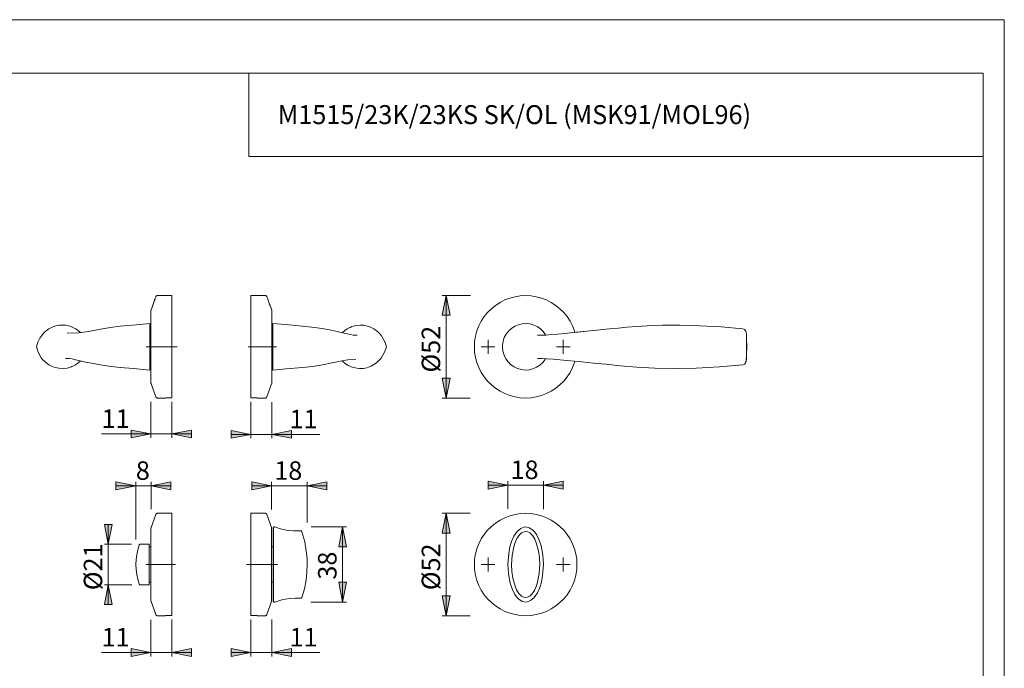
# Model space of a CAD drawing. Units: inches. Extents: x 0 to 420, y -174 to 300.
# Drawn here: x 171 to 420, y 133 to 297 of the extents above; entities that cross this region are included whole.
import ezdxf

# ---------------------------------------------------------------- set-up
doc = ezdxf.new("R2010")
doc.units = ezdxf.units.IN
doc.header["$MEASUREMENT"] = 0
for name, pattern in [('AI-Linetype-14', [19.05, 15.24, -1.27, 1.27, -1.27]), ('AI-Linetype-15', [19.05, 15.24, -1.27, 1.27, -1.27]), ('AI-Linetype-16', [19.05, 15.24, -1.27, 1.27, -1.27]), ('AI-Linetype-17', [19.05, 15.24, -1.27, 1.27, -1.27])]:
    doc.linetypes.add(name, pattern=pattern)
doc.layers.add('Ebene 1', color=7, linetype='Continuous')

# ---------------------------------------------------------------- blocks, each defined once
blk = doc.blocks.new('block 3')
at = {"layer": 'Ebene 1', "true_color": 0x222221}
h = blk.add_hatch(color=250, dxfattribs=at)
h.dxf.hatch_style = 2
h.paths.add_polyline_path([(279.08, 146.42), (278.08, 151.42), (280.08, 151.42)])
h.paths.add_polyline_path([(279.08, 172.32), (280.08, 167.32), (278.08, 167.32)])
h.paths.add_polyline_path([(279.08, 201.42), (278.08, 206.42), (280.08, 206.42)])
h.paths.add_polyline_path([(279.08, 227.32), (280.08, 222.32), (278.08, 222.32)])
h.paths.add_polyline_path([(160.59, 201.42), (159.59, 206.42), (161.59, 206.42)])
h.paths.add_polyline_path([(160.59, 227.32), (161.59, 222.32), (159.59, 222.32)])
h.paths.add_polyline_path([(160.59, 146.42), (159.59, 151.42), (161.59, 151.42)])
h.paths.add_polyline_path([(160.59, 172.32), (161.59, 167.32), (159.59, 167.32)])
h.paths.add_polyline_path([(252.91, 149.88), (251.91, 154.88), (253.91, 154.88)])
h.paths.add_polyline_path([(252.91, 168.85), (253.91, 163.85), (251.91, 163.85)])
h = blk.add_hatch(color=250, dxfattribs=at)
h.dxf.hatch_style = 2
h.paths.add_polyline_path([(354.91, 71.87), (349.91, 70.87), (349.91, 72.87)])
h.paths.add_polyline_path([(293.25, 71.87), (298.25, 72.87), (298.25, 70.87)])
h.paths.add_polyline_path([(204.54, 179.22), (209.54, 180.22), (209.54, 178.22)])
h.paths.add_polyline_path([(200.66, 179.22), (195.66, 178.22), (195.66, 180.22)])
h.paths.add_polyline_path([(235.01, 137.12), (240.01, 138.12), (240.01, 136.12)])
h.paths.add_polyline_path([(229.76, 137.12), (224.76, 136.12), (224.76, 138.12)])
h.paths.add_polyline_path([(235.01, 192.25), (240.01, 193.25), (240.01, 191.25)])
h.paths.add_polyline_path([(229.76, 192.25), (224.76, 191.25), (224.76, 193.25)])
h = blk.add_hatch(color=250, dxfattribs=at)
h.dxf.hatch_style = 2
h.paths.add_polyline_path([(209.76, 137.12), (214.76, 138.12), (214.76, 136.12)])
h.paths.add_polyline_path([(204.51, 137.12), (199.51, 136.12), (199.51, 138.12)])
h.paths.add_polyline_path([(209.76, 192.34), (214.76, 193.34), (214.76, 191.34)])
h.paths.add_polyline_path([(204.51, 192.34), (199.51, 191.34), (199.51, 193.34)])
h = blk.add_hatch(color=250, dxfattribs=at)
h.dxf.hatch_style = 2
h.paths.add_polyline_path([(234.98, 179.22), (229.98, 178.22), (229.98, 180.22)])
h.paths.add_polyline_path([(243.96, 179.22), (248.96, 180.22), (248.96, 178.22)])
h = blk.add_hatch(color=250, dxfattribs=at)
h.dxf.hatch_style = 2
h.paths.add_polyline_path([(294.64, 179.42), (289.64, 178.42), (289.64, 180.42)])
h = blk.add_hatch(color=250, dxfattribs=at)
h.dxf.hatch_style = 2
h.paths.add_polyline_path([(303.61, 179.42), (308.61, 180.42), (308.61, 178.42)])
h = blk.add_hatch(color=250, dxfattribs=at)
h.dxf.hatch_style = 2
h.paths.add_polyline_path([(193.74, 164.49), (192.74, 169.49), (194.74, 169.49)])
h.paths.add_polyline_path([(193.74, 154.24), (194.74, 149.24), (192.74, 149.24)])
at = {"layer": 'Ebene 1', "color": 250, "lineweight": 9, "true_color": 0x222221}
for points in [[(205.17, 225.37), (205.53, 226.42)], [(205.18, 225.37), (205.61, 226.62)], [(205.53, 226.42), (205.34, 225.89), (205.25, 225.64)], [(205.74, 226.99), (205.6, 226.62)], [(205.61, 226.62), (205.61, 226.62)], [(206.21, 227.32), (206.13, 227.31), (206.06, 227.29), (205.99, 227.26), (205.92, 227.23), (205.86, 227.18), (205.81, 227.12), (205.77, 227.06), (205.74, 226.99)], [(209.76, 227.32), (206.21, 227.32)], [(209.76, 227.32), (209.76, 227.25), (209.76, 227.03), (209.76, 226.68), (209.76, 226.19), (209.76, 225.58), (209.76, 224.84), (209.76, 223.98), (209.76, 223.02), (209.76, 221.96), (209.76, 220.83), (209.76, 219.61), (209.76, 218.35), (209.76, 217.03), (209.76, 215.69), (209.76, 214.34), (209.76, 212.98), (209.76, 211.64), (209.76, 210.33), (209.76, 209.07), (209.76, 207.86), (209.76, 206.72), (209.76, 205.67), (209.76, 204.71), (209.76, 203.86), (209.76, 203.13), (209.76, 202.52), (209.76, 202.03), (209.76, 201.69), (209.76, 201.48)], [(229.76, 201.48), (229.76, 201.69), (229.76, 202.03), (229.76, 202.52), (229.76, 203.13), (229.76, 203.86), (229.76, 204.71), (229.76, 205.67), (229.76, 206.72), (229.76, 207.86), (229.76, 209.07), (229.76, 210.33), (229.76, 211.64), (229.76, 212.98), (229.76, 214.34), (229.76, 215.69), (229.76, 217.03), (229.76, 218.35), (229.76, 219.61), (229.76, 220.83), (229.76, 221.96), (229.76, 223.02), (229.76, 223.98), (229.76, 224.84), (229.76, 225.58), (229.76, 226.19), (229.76, 226.68), (229.76, 227.03), (229.76, 227.25), (229.76, 227.32)], [(233.31, 227.32), (229.76, 227.32)], [(233.78, 226.99), (233.75, 227.06), (233.71, 227.12), (233.66, 227.18), (233.6, 227.23), (233.53, 227.26), (233.46, 227.29), (233.39, 227.31), (233.31, 227.32)], [(233.92, 226.62), (233.78, 226.99)], [(233.91, 226.62), (234.34, 225.37)], [(233.91, 226.62), (233.91, 226.62), (233.91, 226.62)], [(234.27, 225.64), (234.18, 225.89), (233.99, 226.42)], [(233.99, 226.42), (234.35, 225.37)], [(279.08, 227.32), (280.08, 222.32), (278.08, 222.32), (279.08, 227.32)], [(285.18, 227.32), (278.08, 227.32)], [(279.08, 227.32), (280.08, 222.32), (278.08, 222.32)], [(279.08, 227.32), (279.08, 201.42)], [(311.55, 210.72), (311.44, 210.36), (310.96, 209.1), (310.34, 207.89), (309.6, 206.75), (308.75, 205.7), (307.79, 204.74), (306.74, 203.89), (305.6, 203.15), (304.39, 202.54), (303.13, 202.05), (301.82, 201.7), (300.48, 201.49), (299.13, 201.42), (297.77, 201.49), (296.44, 201.7), (295.13, 202.05), (293.86, 202.54), (292.65, 203.15), (291.52, 203.89), (290.46, 204.74), (289.5, 205.7), (288.65, 206.75), (287.91, 207.89), (287.3, 209.1), (286.81, 210.36), (286.46, 211.67), (286.25, 213.01), (286.18, 214.37), (286.25, 215.72), (286.46, 217.06), (286.81, 218.37), (287.3, 219.63), (287.91, 220.84), (288.65, 221.98), (289.5, 223.03), (290.46, 223.99), (291.52, 224.84), (292.65, 225.58), (293.86, 226.2), (295.13, 226.68), (296.44, 227.03), (297.77, 227.25), (299.13, 227.32), (300.48, 227.25), (301.82, 227.03), (303.13, 226.68), (304.39, 226.2), (305.6, 225.58), (306.74, 224.84), (307.79, 223.99), (308.75, 223.03), (309.6, 221.98), (310.34, 220.84), (310.96, 219.63), (311.44, 218.37), (311.56, 218)], [(204.69, 224.12), (204.54, 223.7)], [(204.7, 224.12), (205.18, 225.37)], [(204.7, 224.12), (204.7, 224.12)], [(204.77, 224.32), (205.17, 225.37)], [(205.05, 225.09), (204.89, 224.65), (204.77, 224.32)], [(204.78, 224.32), (204.77, 224.32)], [(205.25, 225.64), (205.05, 225.09)], [(205.05, 225.09), (205.05, 225.09)], [(205.18, 225.37), (205.17, 225.37)], [(205.25, 225.64), (205.25, 225.64)], [(234.27, 225.64), (234.27, 225.64)], [(234.47, 225.09), (234.27, 225.64)], [(234.34, 225.37), (234.35, 225.37)], [(234.34, 225.37), (234.82, 224.12)], [(234.35, 225.37), (234.75, 224.32)], [(234.76, 224.32), (234.63, 224.65), (234.47, 225.09)], [(234.47, 225.09), (234.47, 225.09)], [(234.74, 224.32), (234.75, 224.32)], [(234.82, 224.12), (234.82, 224.12), (234.82, 224.12)], [(234.98, 223.7), (234.83, 224.12)], [(204.54, 223.7), (204.53, 223.68), (204.53, 223.66), (204.52, 223.64), (204.52, 223.61), (204.51, 223.59), (204.51, 223.57), (204.51, 223.55), (204.51, 223.53)], [(204.51, 214.37), (204.51, 215.49), (204.51, 216.6), (204.51, 217.68), (204.51, 218.7), (204.51, 219.66), (204.51, 220.54), (204.51, 221.32), (204.51, 222), (204.51, 222.57), (204.51, 223.01), (204.51, 223.32), (204.51, 223.49), (204.51, 223.53)], [(235.01, 223.53), (235.01, 223.55), (235.01, 223.57), (235.01, 223.59), (235, 223.61), (235, 223.64), (234.99, 223.66), (234.99, 223.68), (234.98, 223.7)], [(235.01, 223.53), (235.01, 223.52), (235.01, 223.42), (235.01, 223.18), (235.01, 222.8), (235.01, 222.3), (235.01, 221.68), (235.01, 220.94), (235.01, 220.11), (235.01, 219.19), (235.01, 218.2), (235.01, 217.14), (235.01, 216.05), (235.01, 214.93), (235.01, 213.8), (235.01, 212.68), (235.01, 211.59), (235.01, 210.54), (235.01, 209.54), (235.01, 208.62), (235.01, 207.79), (235.01, 207.05), (235.01, 206.43), (235.01, 205.93), (235.01, 205.55), (235.01, 205.31), (235.01, 205.21), (235.01, 205.2)], [(186.74, 217.92), (186.73, 217.94), (186.4, 218.24), (186.14, 218.45), (185.88, 218.64), (185.76, 218.72), (185.63, 218.8), (185.51, 218.88), (185.38, 218.95), (185.14, 219.08), (184.81, 219.24), (184.43, 219.4), (183.75, 219.63), (183.02, 219.79), (182.35, 219.85), (181.78, 219.85), (181.33, 219.81), (180.9, 219.74), (180.5, 219.65), (180.12, 219.54), (179.41, 219.26), (178.71, 218.88), (178.03, 218.39), (177.71, 218.11), (177.37, 217.77), (176.92, 217.25), (176.42, 216.51), (175.94, 215.55), (175.56, 214.37)], [(196.76, 219.57), (194.25, 219.27), (191.75, 218.78), (189.27, 218.28), (186.31, 217.87), (183.33, 217.78)], [(204.26, 220.24), (200.85, 219.94), (196.71, 219.56)], [(204.26, 208.5), (204.26, 208.56), (204.26, 208.79), (204.26, 209.18), (204.26, 209.71), (204.26, 210.38), (204.26, 211.16), (204.26, 212.04), (204.26, 212.98), (204.26, 213.96), (204.26, 214.37), (204.26, 215.45), (204.26, 216.51), (204.26, 217.39), (204.26, 218.2), (204.26, 218.89), (204.26, 219.46), (204.26, 219.88), (204.26, 220.14), (204.26, 220.24), (204.26, 220.23)], [(204.47, 219.34), (204.43, 219.31), (204.38, 219.28), (204.35, 219.24), (204.32, 219.2), (204.29, 219.15), (204.27, 219.1), (204.26, 219.04), (204.26, 218.99)], [(204.51, 219.36), (204.47, 219.34)], [(235.05, 219.34), (235.01, 219.36)], [(235.26, 218.99), (235.26, 219.04), (235.25, 219.1), (235.23, 219.15), (235.2, 219.2), (235.17, 219.24), (235.14, 219.28), (235.09, 219.31), (235.05, 219.34)], [(242.81, 219.56), (239.39, 219.88), (235.26, 220.24)], [(235.26, 220.23), (235.26, 220.17), (235.26, 219.94), (235.26, 219.55), (235.26, 219.02), (235.26, 218.35), (235.26, 217.57), (235.26, 216.7), (235.26, 215.76), (235.26, 214.78), (235.26, 214.37), (235.26, 213.28), (235.26, 212.23), (235.26, 211.34), (235.26, 210.53), (235.26, 209.84), (235.26, 209.28), (235.26, 208.86), (235.26, 208.59), (235.26, 208.49), (235.26, 208.5)], [(256.61, 217.29), (256.61, 217.29), (256.54, 217.28), (256.42, 217.28), (256.28, 217.28), (256.02, 217.29), (255.59, 217.34), (254.95, 217.44), (254.05, 217.62), (252.9, 217.89), (251.56, 218.21), (250.03, 218.54), (247.73, 218.96), (245.14, 219.32), (242.73, 219.57)], [(263.96, 214.37), (263.61, 215.48), (263.16, 216.4), (262.7, 217.11), (262.29, 217.62), (261.98, 217.95), (261.71, 218.2), (260.8, 218.88), (259.75, 219.41), (259.12, 219.62), (258.3, 219.79), (257.31, 219.86), (256.19, 219.73), (255.65, 219.6), (255.23, 219.46), (255.06, 219.39), (254.98, 219.36), (254.91, 219.33), (254.77, 219.27), (254.55, 219.17), (254.09, 218.92), (253.48, 218.51), (252.79, 217.92)], [(304.19, 217.35), (304.17, 217.38), (303.58, 218.2), (302.89, 218.88), (302.06, 219.46), (301.18, 219.87), (300.21, 220.14), (299.24, 220.24), (298.24, 220.17), (297.29, 219.95), (296.37, 219.55), (295.55, 219.03), (294.81, 218.35), (294.21, 217.58), (293.73, 216.7), (293.42, 215.77), (293.27, 214.78), (293.25, 214.37), (293.35, 213.3), (293.66, 212.23), (294.09, 211.35), (294.67, 210.53), (295.37, 209.85), (296.19, 209.28), (297.08, 208.86), (298.04, 208.59), (299.01, 208.49), (300.01, 208.56), (300.96, 208.78), (301.88, 209.18), (302.7, 209.71), (303.45, 210.38), (304.05, 211.15), (304.17, 211.38)], [(354.01, 218.9), (348.49, 219.37), (343.06, 219.7), (338.14, 219.85), (333.72, 219.82), (329.81, 219.66), (327.1, 219.49), (324.7, 219.29), (322.5, 219.09), (320.25, 218.87), (317.97, 218.64), (314.56, 218.3), (310.92, 217.94), (309.07, 217.76), (307.21, 217.59), (305.54, 217.44), (304.18, 217.34), (303.15, 217.29), (302.45, 217.28), (302.23, 217.28), (302.1, 217.28), (302.09, 217.28)], [(354.01, 218.9), (348.49, 219.37), (343.06, 219.7), (338.14, 219.85), (333.72, 219.82), (329.81, 219.66), (327.1, 219.49), (324.7, 219.3), (322.5, 219.09), (320.25, 218.87), (317.97, 218.64), (314.56, 218.3), (311.56, 218)], [(354.92, 216.79), (354.86, 217.66), (354.71, 218.31), (354.41, 218.74), (354, 218.91)], [(209.81, 216.54), (209.76, 216.54)], [(209.81, 212.19), (209.81, 212.19), (209.81, 212.27), (209.81, 212.49), (209.81, 212.84), (209.81, 213.29), (209.81, 213.81), (209.81, 214.37), (209.81, 214.92), (209.81, 215.44), (209.81, 215.89), (209.81, 216.24), (209.81, 216.46), (209.81, 216.54), (209.81, 216.54)], [(354.91, 214.37), (354.91, 214.49), (354.91, 214.85), (354.91, 215.12), (354.91, 215.45), (354.92, 215.81), (354.92, 216.27), (354.92, 216.48)], [(354.92, 216.48), (354.92, 216.62), (354.92, 216.79)], [(354.92, 212.3), (354.92, 212.5), (354.94, 214.43), (354.92, 216.36), (354.92, 216.48)], [(175.56, 214.37), (175.91, 213.25), (176.36, 212.33), (176.82, 211.62), (177.23, 211.11), (177.54, 210.78), (177.81, 210.53), (178.72, 209.85), (179.77, 209.32), (180.4, 209.11), (181.22, 208.94), (182.21, 208.88), (183.33, 209), (183.87, 209.14), (184.29, 209.28), (184.46, 209.34), (184.54, 209.37), (184.61, 209.4), (184.75, 209.46), (184.97, 209.57), (185.43, 209.81), (186.04, 210.23), (186.73, 210.82)], [(204.51, 205.2), (204.51, 205.24), (204.51, 205.42), (204.51, 205.73), (204.51, 206.16), (204.51, 206.73), (204.51, 207.41), (204.51, 208.19), (204.51, 209.07), (204.51, 210.03), (204.51, 211.06), (204.51, 212.13), (204.51, 213.24), (204.51, 214.37)], [(252.78, 210.81), (252.79, 210.8), (253.12, 210.49), (253.38, 210.28), (253.64, 210.09), (253.76, 210.01), (253.89, 209.93), (254.01, 209.85), (254.14, 209.78), (254.38, 209.65), (254.71, 209.49), (255.09, 209.33), (255.77, 209.1), (256.49, 208.94), (257.17, 208.88), (257.74, 208.88), (258.19, 208.92), (258.62, 208.99), (259.02, 209.08), (259.4, 209.19), (260.11, 209.48), (260.81, 209.86), (261.49, 210.34), (261.81, 210.63), (262.15, 210.96), (262.6, 211.48), (263.1, 212.22), (263.58, 213.19), (263.96, 214.37)], [(289.63, 214.37), (287.88, 214.37)], [(289.63, 214.37), (289.63, 216.12)], [(289.63, 214.37), (291.38, 214.37)], [(289.63, 214.37), (289.63, 212.62)], [(308.63, 214.37), (306.88, 214.37)], [(308.63, 214.37), (308.63, 216.12)], [(308.63, 214.37), (310.38, 214.37)], [(308.63, 214.37), (308.63, 212.62)], [(354.92, 212.3), (354.92, 212.64), (354.92, 212.98), (354.91, 213.27), (354.91, 213.6), (354.91, 214.03), (354.91, 214.37)], [(182.91, 211.45), (182.91, 211.44), (182.98, 211.45), (183.1, 211.45), (183.24, 211.45), (183.5, 211.44), (183.93, 211.4), (184.57, 211.29), (185.47, 211.11), (186.62, 210.84), (187.96, 210.52), (189.49, 210.19), (191.79, 209.77), (194.38, 209.42), (196.79, 209.17)], [(209.76, 212.19), (209.81, 212.19)], [(302.08, 211.45), (302.09, 211.45), (302.16, 211.45), (302.31, 211.45), (302.54, 211.45), (303.26, 211.43), (304.6, 211.36), (306.11, 211.24), (307.75, 211.09), (310.42, 210.84), (313.31, 210.56), (316.17, 210.27), (319.35, 209.95), (323.04, 209.59), (327.18, 209.24), (331.78, 208.98), (336.77, 208.87), (342.2, 209), (348.08, 209.33), (354.01, 209.83)], [(354.01, 209.82), (354.37, 209.96), (354.67, 210.35), (354.85, 211.01), (354.92, 211.95)], [(354.92, 211.94), (354.92, 211.92), (354.91, 211.74), (354.89, 211.28), (354.85, 210.91), (354.81, 210.76), (354.78, 210.66), (354.74, 210.59)], [(354.92, 211.94), (354.92, 211.97), (354.92, 212.29), (354.92, 212.3)], [(196.71, 209.17), (200.13, 208.86), (204.26, 208.49)], [(204.26, 209.74), (204.26, 209.69), (204.27, 209.64), (204.29, 209.58), (204.32, 209.54), (204.35, 209.49), (204.38, 209.45), (204.43, 209.42), (204.47, 209.39)], [(204.47, 209.39), (204.51, 209.37)], [(235.01, 209.37), (235.05, 209.39)], [(235.05, 209.39), (235.09, 209.42), (235.14, 209.45), (235.17, 209.49), (235.2, 209.54), (235.23, 209.58), (235.25, 209.64), (235.26, 209.69), (235.26, 209.74)], [(235.26, 208.49), (238.67, 208.79), (242.81, 209.17)], [(242.74, 209.16), (245.29, 209.37), (247.81, 209.81), (250.3, 210.35), (252.28, 210.74), (254.26, 211.05), (256.27, 211.16)], [(311.49, 210.74), (313.31, 210.56), (316.16, 210.27), (319.35, 209.95), (323.04, 209.59), (327.18, 209.24), (331.78, 208.98), (336.77, 208.87), (342.2, 209), (348.08, 209.33), (354.01, 209.83)], [(279.08, 201.42), (278.08, 206.42), (280.08, 206.42), (279.08, 201.42)], [(279.08, 201.42), (278.08, 206.42), (280.08, 206.42)], [(204.51, 205.2), (204.51, 205.18), (204.51, 205.16), (204.51, 205.14), (204.52, 205.12), (204.52, 205.1), (204.53, 205.08), (204.53, 205.05), (204.54, 205.03)], [(204.54, 205.03), (205.74, 201.75)], [(233.78, 201.75), (234.98, 205.03)], [(234.98, 205.03), (234.99, 205.05), (234.99, 205.08), (235, 205.1), (235, 205.12), (235.01, 205.14), (235.01, 205.16), (235.01, 205.18), (235.01, 205.2)], [(205.74, 201.75), (205.77, 201.68), (205.81, 201.61), (205.86, 201.56), (205.92, 201.51), (205.99, 201.47), (206.06, 201.44), (206.13, 201.42), (206.21, 201.42)], [(206.21, 201.42), (208.16, 201.42)], [(209.76, 201.48), (208.16, 201.48)], [(208.16, 201.48), (208.16, 201.45), (208.16, 201.43), (208.16, 201.42), (208.16, 201.42)], [(231.36, 201.48), (229.76, 201.48)], [(231.36, 201.42), (231.36, 201.42), (231.36, 201.43), (231.36, 201.45), (231.36, 201.48)], [(231.36, 201.42), (233.31, 201.42)], [(233.31, 201.42), (233.39, 201.42), (233.46, 201.44), (233.53, 201.47), (233.6, 201.51), (233.66, 201.56), (233.71, 201.61), (233.75, 201.68), (233.78, 201.75)], [(285.1, 201.42), (278.08, 201.42)], [(204.51, 200.46), (204.51, 191.34)], [(209.76, 200.48), (209.76, 191.34)], [(229.76, 200.48), (229.76, 191.25)], [(235.01, 200.42), (235.01, 191.25)], [(204.51, 192.34), (192.02, 192.34)], [(204.51, 192.34), (199.51, 191.34), (199.51, 193.34), (204.51, 192.34)], [(204.51, 192.34), (199.51, 191.34), (199.51, 193.34)], [(204.51, 192.34), (209.76, 192.34)], [(209.76, 192.34), (214.76, 193.34), (214.76, 191.34), (209.76, 192.34)], [(209.76, 192.34), (214.76, 193.34), (214.76, 191.34)], [(209.76, 192.34), (214.76, 192.34)], [(229.76, 192.25), (224.76, 191.25), (224.76, 193.25), (229.76, 192.25)], [(229.76, 192.25), (224.76, 191.25), (224.76, 193.25)], [(229.76, 192.25), (224.76, 192.25)], [(229.76, 192.25), (235.01, 192.25)], [(235.01, 192.25), (240.01, 193.25), (240.01, 191.25), (235.01, 192.25)], [(235.01, 192.25), (240.01, 193.25), (240.01, 191.25)], [(235.01, 192.25), (247.12, 192.25)], [(200.66, 179.22), (195.66, 178.22), (195.66, 180.22), (200.66, 179.22)], [(200.66, 179.22), (195.66, 178.22), (195.66, 180.22)], [(200.66, 179.22), (195.66, 179.22)], [(200.66, 165.69), (200.66, 180.22)], [(200.66, 179.22), (204.54, 179.22)], [(204.54, 179.22), (209.54, 180.22), (209.54, 178.22), (204.54, 179.22)], [(204.54, 173.35), (204.54, 180.22)], [(204.54, 179.22), (209.54, 180.22), (209.54, 178.22)], [(204.54, 179.22), (209.54, 179.22)], [(234.98, 179.22), (229.98, 178.22), (229.98, 180.22), (234.98, 179.22)], [(234.98, 179.22), (229.98, 178.22), (229.98, 180.22)], [(234.98, 179.22), (229.98, 179.22)], [(234.98, 173.24), (234.98, 180.22)], [(243.96, 179.22), (234.98, 179.22)], [(243.96, 179.22), (248.96, 180.22), (248.96, 178.22), (243.96, 179.22)], [(243.96, 170), (243.96, 180.22)], [(243.96, 179.22), (248.96, 180.22), (248.96, 178.22)], [(243.96, 179.22), (248.96, 179.22)], [(294.64, 179.42), (289.64, 178.42), (289.64, 180.42), (294.64, 179.42)], [(294.64, 179.42), (289.64, 178.42), (289.64, 180.42)], [(294.64, 179.42), (289.64, 179.42)], [(294.64, 173.4), (294.64, 180.42)], [(294.64, 179.42), (303.61, 179.42)], [(303.61, 179.42), (308.61, 180.42), (308.61, 178.42), (303.61, 179.42)], [(303.61, 173.31), (303.61, 180.42)], [(303.61, 179.42), (308.61, 180.42), (308.61, 178.42)], [(303.61, 179.42), (308.61, 179.42)], [(205.74, 171.99), (204.54, 168.7)], [(206.21, 172.32), (206.13, 172.31), (206.06, 172.29), (205.99, 172.26), (205.92, 172.23), (205.86, 172.18), (205.81, 172.12), (205.77, 172.06), (205.74, 171.99)], [(209.76, 172.32), (206.21, 172.32)], [(209.76, 172.32), (209.76, 172.24), (209.76, 172.03), (209.76, 171.68), (209.76, 171.19), (209.76, 170.58), (209.76, 169.84), (209.76, 168.98), (209.76, 168.02), (209.76, 166.96), (209.76, 165.83), (209.76, 164.61), (209.76, 163.35), (209.76, 162.04), (209.76, 160.69), (209.76, 159.34), (209.76, 157.98), (209.76, 156.64), (209.76, 155.33), (209.76, 154.07), (209.76, 152.86), (209.76, 151.72), (209.76, 150.67), (209.76, 149.71), (209.76, 148.86), (209.76, 148.13), (209.76, 147.52), (209.76, 147.03), (209.76, 146.69), (209.76, 146.48)], [(229.76, 146.48), (229.76, 146.69), (229.76, 147.03), (229.76, 147.52), (229.76, 148.13), (229.76, 148.86), (229.76, 149.71), (229.76, 150.67), (229.76, 151.72), (229.76, 152.86), (229.76, 154.07), (229.76, 155.33), (229.76, 156.64), (229.76, 157.98), (229.76, 159.34), (229.76, 160.69), (229.76, 162.04), (229.76, 163.35), (229.76, 164.61), (229.76, 165.83), (229.76, 166.96), (229.76, 168.02), (229.76, 168.98), (229.76, 169.84), (229.76, 170.58), (229.76, 171.19), (229.76, 171.68), (229.76, 172.03), (229.76, 172.24), (229.76, 172.32)], [(229.76, 146.48), (229.76, 146.69), (229.76, 147.03), (229.76, 147.52), (229.76, 148.13), (229.76, 148.86), (229.76, 149.71), (229.76, 150.67), (229.76, 151.72), (229.76, 152.86), (229.76, 154.07), (229.76, 155.33), (229.76, 156.64), (229.76, 157.98), (229.76, 159.34), (229.76, 160.69), (229.76, 162.04), (229.76, 163.35), (229.76, 164.61), (229.76, 165.83), (229.76, 166.96), (229.76, 168.02), (229.76, 168.98), (229.76, 169.84), (229.76, 170.58), (229.76, 171.19), (229.76, 171.68), (229.76, 172.03), (229.76, 172.24), (229.76, 172.32)], [(233.31, 172.32), (229.76, 172.32)], [(233.31, 172.32), (229.76, 172.32)], [(233.78, 171.99), (233.75, 172.06), (233.71, 172.12), (233.66, 172.18), (233.6, 172.23), (233.53, 172.26), (233.46, 172.29), (233.39, 172.31), (233.31, 172.32)], [(233.78, 171.99), (233.75, 172.06), (233.71, 172.12), (233.66, 172.18), (233.6, 172.23), (233.53, 172.26), (233.46, 172.29), (233.39, 172.31), (233.31, 172.32)], [(234.98, 168.7), (233.78, 171.99)], [(234.98, 168.7), (233.78, 171.99)], [(279.08, 172.32), (280.08, 167.32), (278.08, 167.32), (279.08, 172.32)], [(285.14, 172.32), (278.08, 172.32)], [(279.08, 172.32), (280.08, 167.32), (278.08, 167.32)], [(279.08, 172.32), (279.08, 146.42)], [(312.08, 159.37), (312.01, 158.01), (311.79, 156.67), (311.44, 155.36), (310.96, 154.1), (310.34, 152.89), (309.6, 151.75), (308.75, 150.7), (307.79, 149.74), (306.74, 148.89), (305.6, 148.15), (304.39, 147.54), (303.13, 147.05), (301.82, 146.7), (300.48, 146.49), (299.13, 146.42), (297.77, 146.49), (296.44, 146.7), (295.13, 147.05), (293.86, 147.54), (292.65, 148.15), (291.52, 148.89), (290.46, 149.74), (289.5, 150.7), (288.65, 151.75), (287.91, 152.89), (287.3, 154.1), (286.81, 155.36), (286.46, 156.67), (286.25, 158.01), (286.18, 159.37), (286.25, 160.72), (286.46, 162.06), (286.81, 163.37), (287.3, 164.63), (287.91, 165.84), (288.65, 166.98), (289.5, 168.03), (290.46, 168.99), (291.52, 169.84), (292.65, 170.58), (293.86, 171.2), (295.13, 171.68), (296.44, 172.03), (297.77, 172.25), (299.13, 172.32), (300.48, 172.25), (301.82, 172.03), (303.13, 171.68), (304.39, 171.2), (305.6, 170.58), (306.74, 169.84), (307.79, 168.99), (308.75, 168.03), (309.6, 166.98), (310.34, 165.84), (310.96, 164.63), (311.44, 163.37), (311.79, 162.06), (312.01, 160.72), (312.08, 159.37)], [(312.08, 159.37), (312.01, 158.01), (311.79, 156.67), (311.44, 155.36), (310.96, 154.1), (310.34, 152.89), (309.6, 151.75), (308.75, 150.7), (307.79, 149.74), (306.74, 148.89), (305.6, 148.15), (304.39, 147.54), (303.13, 147.05), (301.82, 146.7), (300.48, 146.49), (299.13, 146.42), (297.77, 146.49), (296.44, 146.7), (295.13, 147.05), (293.86, 147.54), (292.65, 148.15), (291.52, 148.89), (290.46, 149.74), (289.5, 150.7), (288.65, 151.75), (287.91, 152.89), (287.3, 154.1), (286.81, 155.36), (286.46, 156.67), (286.25, 158.01), (286.18, 159.37), (286.25, 160.72), (286.46, 162.06), (286.81, 163.37), (287.3, 164.63), (287.91, 165.84), (288.65, 166.98), (289.5, 168.03), (290.46, 168.99), (291.52, 169.84), (292.65, 170.58), (293.86, 171.2), (295.13, 171.68), (296.44, 172.03), (297.77, 172.25), (299.13, 172.32), (300.48, 172.25), (301.82, 172.03), (303.13, 171.68), (304.39, 171.2), (305.6, 170.58), (306.74, 169.84), (307.79, 168.99), (308.75, 168.03), (309.6, 166.98), (310.34, 165.84), (310.96, 164.63), (311.44, 163.37), (311.79, 162.06), (312.01, 160.72), (312.08, 159.37)], [(193.74, 164.49), (192.74, 169.49), (194.74, 169.49), (193.74, 164.49)], [(193.74, 164.49), (192.74, 169.49), (194.74, 169.49)], [(193.74, 164.49), (193.74, 169.49)], [(204.54, 168.7), (204.53, 168.68), (204.53, 168.66), (204.52, 168.64), (204.52, 168.61), (204.51, 168.59), (204.51, 168.57), (204.51, 168.55), (204.51, 168.53)], [(204.51, 159.37), (204.51, 160.49), (204.51, 161.6), (204.51, 162.68), (204.51, 163.7), (204.51, 164.66), (204.51, 165.54), (204.51, 166.32), (204.51, 167), (204.51, 167.57), (204.51, 168.01), (204.51, 168.32), (204.51, 168.49), (204.51, 168.53)], [(234.98, 150.03), (234.98, 150.04), (234.98, 150.14), (234.98, 150.39), (234.98, 150.77), (234.98, 151.28), (234.98, 151.92), (234.98, 152.67), (234.98, 153.52), (234.98, 154.45), (234.98, 155.47), (234.98, 156.54), (234.98, 157.65), (234.98, 158.79), (234.98, 159.94), (234.98, 161.08), (234.98, 162.2), (234.98, 163.27), (234.98, 164.28), (234.98, 165.22), (234.98, 166.07), (234.98, 166.81), (234.98, 167.45), (234.98, 167.96), (234.98, 168.34), (234.98, 168.59), (234.98, 168.69), (234.98, 168.7)], [(234.98, 150.03), (234.98, 150.04), (234.98, 150.14), (234.98, 150.39), (234.98, 150.77), (234.98, 151.28), (234.98, 151.92), (234.98, 152.67), (234.98, 153.52), (234.98, 154.45), (234.98, 155.47), (234.98, 156.54), (234.98, 157.65), (234.98, 158.79), (234.98, 159.94), (234.98, 161.08), (234.98, 162.2), (234.98, 163.27), (234.98, 164.28), (234.98, 165.22), (234.98, 166.07), (234.98, 166.81), (234.98, 167.45), (234.98, 167.96), (234.98, 168.34), (234.98, 168.59), (234.98, 168.69), (234.98, 168.7)], [(235.01, 168.53), (235.01, 168.55), (235.01, 168.57), (235.01, 168.59), (235, 168.61), (235, 168.64), (234.99, 168.66), (234.99, 168.68), (234.98, 168.7)], [(235.01, 168.53), (235.01, 168.55), (235.01, 168.57), (235.01, 168.59), (235, 168.61), (235, 168.64), (234.99, 168.66), (234.99, 168.68), (234.98, 168.7)], [(235.01, 168.53), (235.01, 168.52), (235.01, 168.42), (235.01, 168.18), (235.01, 167.8), (235.01, 167.3), (235.01, 166.68), (235.01, 165.94), (235.01, 165.11), (235.01, 164.19), (235.01, 163.2), (235.01, 162.14), (235.01, 161.05), (235.01, 159.93), (235.01, 158.8), (235.01, 157.68), (235.01, 156.59), (235.01, 155.54), (235.01, 154.54), (235.01, 153.62), (235.01, 152.79), (235.01, 152.06), (235.01, 151.43), (235.01, 150.93), (235.01, 150.55), (235.01, 150.31), (235.01, 150.21), (235.01, 150.2)], [(235.01, 168.53), (235.01, 168.52), (235.01, 168.42), (235.01, 168.18), (235.01, 167.8), (235.01, 167.3), (235.01, 166.68), (235.01, 165.94), (235.01, 165.11), (235.01, 164.19), (235.01, 163.2), (235.01, 162.14), (235.01, 161.05), (235.01, 159.93), (235.01, 158.8), (235.01, 157.68), (235.01, 156.59), (235.01, 155.54), (235.01, 154.54), (235.01, 153.62), (235.01, 152.79), (235.01, 152.06), (235.01, 151.43), (235.01, 150.93), (235.01, 150.55), (235.01, 150.31), (235.01, 150.21), (235.01, 150.2)], [(235.8, 168.85), (235.74, 168.86), (235.68, 168.86), (235.62, 168.85), (235.57, 168.82), (235.52, 168.78), (235.49, 168.73), (235.47, 168.68), (235.46, 168.62)], [(235.46, 159.37), (235.46, 161.58), (235.46, 163.76), (235.46, 165.11), (235.46, 166.39), (235.46, 167.58), (235.46, 168.28), (235.46, 168.57), (235.46, 168.62)], [(242.37, 167.87), (240.5, 167.84), (238.64, 168.05), (237.2, 168.38), (235.8, 168.85)], [(242.63, 167.69), (242.59, 167.77), (242.53, 167.82), (242.45, 167.86), (242.37, 167.87)], [(242.63, 151.06), (243.24, 153.23), (243.66, 155.39), (243.89, 157.44), (243.96, 159.37), (243.92, 160.9), (243.74, 162.82), (243.33, 165.11), (242.63, 167.66)], [(244.93, 168.85), (253.91, 168.85)], [(252.91, 168.85), (253.91, 163.85), (251.91, 163.85), (252.91, 168.85)], [(252.91, 168.85), (253.91, 163.85), (251.91, 163.85)], [(252.91, 168.85), (252.91, 149.88)], [(299.13, 168.85), (299.13, 168.85), (298.63, 168.79), (297.88, 168.49), (297, 167.73), (296.15, 166.5), (295.57, 165.19), (295.16, 163.82), (294.84, 162.17), (294.64, 159.37)], [(299.13, 167.69), (298.78, 167.66), (298.11, 167.36), (297.57, 166.88), (296.92, 165.94), (296.45, 164.89), (296.1, 163.8), (295.69, 161.61), (295.56, 159.37)], [(303.61, 159.37), (303.61, 159.37), (303.48, 161.74), (303.03, 164.08), (302.55, 165.54), (301.87, 166.91), (301.41, 167.56), (300.85, 168.14), (300.01, 168.67), (299.13, 168.85)], [(302.7, 159.37), (302.62, 161.11), (302.38, 162.81), (301.82, 164.86), (301.42, 165.77), (300.9, 166.62), (300.19, 167.33), (299.69, 167.6), (299.13, 167.69)], [(199.62, 164.49), (192.74, 164.49)], [(193.74, 154.24), (193.74, 164.49)], [(201.5, 154.46), (201.16, 155.66), (200.92, 156.88), (200.77, 158.12), (200.72, 159.37), (200.77, 160.61), (200.92, 161.85), (201.16, 163.08), (201.5, 164.28)], [(201.65, 164.43), (201.57, 164.39), (201.52, 164.32), (201.5, 164.28)], [(201.74, 164.49), (201.73, 164.49), (201.71, 164.49), (201.7, 164.49), (201.69, 164.49), (201.68, 164.48), (201.66, 164.48), (201.65, 164.48), (201.64, 164.47)], [(201.65, 164.43), (201.64, 164.45), (201.64, 164.47)], [(204.06, 164.49), (201.74, 164.49)], [(204.06, 154.24), (204.06, 154.26), (204.06, 154.4), (204.06, 154.67), (204.06, 155.08), (204.06, 155.6), (204.06, 156.22), (204.06, 156.93), (204.06, 157.7), (204.06, 158.52), (204.06, 159.37), (204.06, 160.21), (204.06, 161.03), (204.06, 161.81), (204.06, 162.51), (204.06, 163.14), (204.06, 163.66), (204.06, 164.06), (204.06, 164.33), (204.06, 164.47), (204.06, 164.49)], [(204.51, 163.87), (204.06, 163.87)], [(235.46, 163.87), (235.01, 163.87)], [(235.46, 163.87), (235.46, 163.79), (235.46, 163.58), (235.46, 163.23), (235.46, 162.76), (235.46, 162.17), (235.46, 161.5), (235.46, 160.76), (235.46, 159.97), (235.46, 159.16), (235.46, 158.36), (235.46, 157.6), (235.46, 156.89), (235.46, 156.26), (235.46, 155.73), (235.46, 155.31), (235.46, 155.03), (235.46, 154.88), (235.46, 154.87)], [(204.51, 150.2), (204.51, 150.24), (204.51, 150.42), (204.51, 150.72), (204.51, 151.16), (204.51, 151.73), (204.51, 152.41), (204.51, 153.19), (204.51, 154.07), (204.51, 155.03), (204.51, 156.06), (204.51, 157.13), (204.51, 158.24), (204.51, 159.37)], [(235.46, 150.12), (235.46, 150.28), (235.46, 150.77), (235.46, 151.33), (235.46, 151.95), (235.46, 153.29), (235.46, 154.72), (235.46, 157.02), (235.46, 159.37)], [(289.63, 159.37), (287.88, 159.37)], [(289.63, 159.37), (289.63, 161.12)], [(289.63, 159.37), (291.38, 159.37)], [(289.63, 159.37), (289.63, 157.62)], [(294.64, 159.37), (294.64, 159.37), (294.78, 156.99), (295.22, 154.66), (295.7, 153.2), (296.39, 151.83), (296.85, 151.17), (297.4, 150.6), (298.24, 150.06), (299.13, 149.88)], [(295.56, 159.37), (295.64, 157.63), (295.87, 155.92), (296.44, 153.87), (296.83, 152.96), (297.36, 152.11), (298.07, 151.4), (298.57, 151.14), (299.13, 151.04)], [(299.13, 149.88), (299.13, 149.88), (299.62, 149.94), (300.37, 150.25), (301.26, 151), (302.1, 152.23), (302.68, 153.54), (303.1, 154.91), (303.42, 156.56), (303.61, 159.37)], [(299.13, 151.04), (299.47, 151.08), (300.14, 151.37), (300.68, 151.85), (301.32, 152.78), (301.81, 153.85), (302.15, 154.93), (302.56, 157.1), (302.7, 159.37)], [(308.63, 159.37), (306.88, 159.37)], [(308.63, 159.37), (308.63, 161.12)], [(308.63, 159.37), (310.38, 159.37)], [(308.63, 159.37), (308.63, 157.62)], [(193.74, 154.24), (194.74, 149.24), (192.74, 149.24), (193.74, 154.24)], [(199.67, 154.24), (192.74, 154.24)], [(193.74, 154.24), (194.74, 149.24), (192.74, 149.24)], [(193.74, 154.24), (193.74, 149.24)], [(201.5, 154.46), (201.54, 154.38), (201.6, 154.32), (201.65, 154.3)], [(201.64, 154.26), (201.64, 154.26), (201.64, 154.28), (201.65, 154.3)], [(201.64, 154.26), (201.65, 154.26), (201.66, 154.25), (201.68, 154.25), (201.69, 154.25), (201.7, 154.24), (201.71, 154.24), (201.73, 154.24), (201.74, 154.24)], [(201.74, 154.24), (204.06, 154.24)], [(204.06, 154.87), (204.51, 154.87)], [(235.01, 154.87), (235.46, 154.87)], [(252.91, 149.88), (251.91, 154.88), (253.91, 154.88), (252.91, 149.88)], [(252.91, 149.88), (251.91, 154.88), (253.91, 154.88)], [(204.51, 150.2), (204.51, 150.18), (204.51, 150.16), (204.51, 150.14), (204.52, 150.12), (204.52, 150.1), (204.53, 150.07), (204.53, 150.05), (204.54, 150.03)], [(204.54, 150.03), (205.74, 146.75)], [(233.78, 146.75), (234.98, 150.03)], [(233.78, 146.75), (234.98, 150.03)], [(234.98, 150.03), (234.99, 150.05), (234.99, 150.07), (235, 150.1), (235, 150.12), (235.01, 150.14), (235.01, 150.16), (235.01, 150.18), (235.01, 150.2)], [(234.98, 150.03), (234.99, 150.05), (234.99, 150.07), (235, 150.1), (235, 150.12), (235.01, 150.14), (235.01, 150.16), (235.01, 150.18), (235.01, 150.2)], [(235.46, 150.12), (235.47, 150.06), (235.49, 150), (235.52, 149.95), (235.57, 149.91), (235.62, 149.88), (235.68, 149.87), (235.74, 149.87), (235.8, 149.88)], [(235.8, 149.88), (237.59, 150.46), (239.43, 150.8), (240.9, 150.9), (242.37, 150.87)], [(242.37, 150.87), (242.41, 150.87), (242.45, 150.87), (242.49, 150.89), (242.53, 150.91), (242.56, 150.93), (242.59, 150.97), (242.61, 151), (242.63, 151.04)], [(244.87, 149.88), (253.91, 149.88)], [(279.08, 146.42), (278.08, 151.42), (280.08, 151.42), (279.08, 146.42)], [(279.08, 146.42), (278.08, 151.42), (280.08, 151.42)], [(205.74, 146.75), (205.77, 146.68), (205.81, 146.61), (205.86, 146.56), (205.92, 146.51), (205.99, 146.47), (206.06, 146.44), (206.13, 146.42), (206.21, 146.42)], [(233.31, 146.42), (233.39, 146.42), (233.46, 146.44), (233.53, 146.47), (233.6, 146.51), (233.66, 146.56), (233.71, 146.61), (233.75, 146.68), (233.78, 146.75)], [(233.31, 146.42), (233.39, 146.42), (233.46, 146.44), (233.53, 146.47), (233.6, 146.51), (233.66, 146.56), (233.71, 146.61), (233.75, 146.68), (233.78, 146.75)], [(204.51, 145.42), (204.51, 136.12)], [(206.21, 146.42), (208.16, 146.42)], [(209.76, 146.48), (208.16, 146.48)], [(208.16, 146.48), (208.16, 146.45), (208.16, 146.43), (208.16, 146.42), (208.16, 146.42)], [(209.76, 145.48), (209.76, 136.12)], [(231.36, 146.48), (229.76, 146.48)], [(231.36, 146.48), (229.76, 146.48)], [(229.76, 145.48), (229.76, 136.12)], [(231.36, 146.42), (231.36, 146.42), (231.36, 146.43), (231.36, 146.45), (231.36, 146.48)], [(231.36, 146.42), (231.36, 146.42), (231.36, 146.43), (231.36, 146.45), (231.36, 146.48)], [(231.36, 146.42), (233.31, 146.42)], [(231.36, 146.42), (233.31, 146.42)], [(235.01, 145.46), (235.01, 136.12)], [(285.08, 146.42), (278.08, 146.42)], [(204.51, 137.12), (192.02, 137.12)], [(204.51, 137.12), (199.51, 136.12), (199.51, 138.12), (204.51, 137.12)], [(204.51, 137.12), (199.51, 136.12), (199.51, 138.12)], [(204.51, 137.12), (209.76, 137.12)], [(209.76, 137.12), (214.76, 138.12), (214.76, 136.12), (209.76, 137.12)], [(209.76, 137.12), (214.76, 138.12), (214.76, 136.12)], [(209.76, 137.12), (214.76, 137.12)], [(229.76, 137.12), (224.76, 136.12), (224.76, 138.12), (229.76, 137.12)], [(229.76, 137.12), (224.76, 136.12), (224.76, 138.12)], [(229.76, 137.12), (224.76, 137.12)], [(229.76, 137.12), (235.01, 137.12)], [(235.01, 137.12), (240.01, 138.12), (240.01, 136.12), (235.01, 137.12)], [(235.01, 137.12), (240.01, 138.12), (240.01, 136.12)], [(235.01, 137.12), (247.12, 137.12)]]:
    blk.add_lwpolyline(points, dxfattribs=at)
at = {"layer": 'Ebene 1', "color": 250, "linetype": 'AI-Linetype-14', "lineweight": 9, "true_color": 0x222221}
blk.add_lwpolyline([(203.28, 214.37), (211.14, 214.37)], dxfattribs=at)
at = {"layer": 'Ebene 1', "color": 250, "linetype": 'AI-Linetype-15', "lineweight": 9, "true_color": 0x222221}
blk.add_lwpolyline([(236.19, 214.37), (229.06, 214.37)], dxfattribs=at)
at = {"layer": 'Ebene 1', "color": 250, "linetype": 'AI-Linetype-16', "lineweight": 9, "true_color": 0x222221}
blk.add_lwpolyline([(203.28, 159.37), (210.7, 159.37)], dxfattribs=at)
at = {"layer": 'Ebene 1', "color": 250, "linetype": 'AI-Linetype-17', "lineweight": 9, "true_color": 0x222221}
blk.add_lwpolyline([(236.43, 159.37), (228.67, 159.37)], dxfattribs=at)
at = {"layer": 'Ebene 1', "color": 250, "true_color": 0x222221, "attachment_point": 7, "rotation": 90}
for s, insert, char_height in [('\\fArial|b0|i0|c0|p34;\\W1;Ø52', (277.54, 207.87), 4.6698), ('\\fArial|b0|i0|c0|p34;\\W1;Ø21', (192.2, 152.88), 4.6698), ('\\fArial|b0|i0|c0|p34;\\W1;Ø52', (277.54, 152.88), 4.6698), ('\\fArial|b0|i0|c0|p34;\\W1.00024;38', (251.37, 155.55), 4.6702)]:
    blk.add_mtext(s, dxfattribs=dict(at, insert=insert, char_height=char_height))
at = {"layer": 'Ebene 1', "color": 250, "true_color": 0x222221, "char_height": 4.6702, "attachment_point": 7}
for s, insert in [('\\fArial|b0|i0|c0|p34;\\W1.00024;11', (192.02, 193.88)), ('\\fArial|b0|i0|c0|p34;\\W1.00024;11', (239.49, 193.79)), ('\\fArial|b0|i0|c0|p34;\\W1.00024;8', (200.69, 180.76)), ('\\fArial|b0|i0|c0|p34;\\W1.00024;18', (235.65, 180.76)), ('\\fArial|b0|i0|c0|p34;\\W1.00024;18', (295.31, 180.96)), ('\\fArial|b0|i0|c0|p34;\\W1.00024;11', (192.02, 138.66)), ('\\fArial|b0|i0|c0|p34;\\W1.00024;11', (239.49, 138.66))]:
    blk.add_mtext(s, dxfattribs=dict(at, insert=insert))

msp = doc.modelspace()

# ---------------------------------------------------------------- linework, layer by layer
at = {"layer": 'Ebene 1', "color": 250, "lineweight": 9, "true_color": 0x222221}
for points in [[(420, 0), (0, 0), (0, 297), (420, 297), (420, 0)], [(414.62, 283.45), (20.1, 283.45)], [(229.21, 283.42), (229.21, 262.42)], [(414.62, 283.45), (414.62, 13.25)], [(229.21, 262.42), (414.62, 262.42)]]:
    msp.add_lwpolyline(points, dxfattribs=at)

# ---------------------------------------------------------------- block references
at = {"layer": 'Ebene 1'}
msp.add_blockref('block 3', (0, 0), dxfattribs=at)

# ---------------------------------------------------------------- texts
at = {"layer": 'Ebene 1', "color": 250, "true_color": 0x222221, "insert": (236.53, 270.62), "char_height": 4.7882, "attachment_point": 7}
msp.add_mtext('\\fArial|b0|i0|c0|p34;\\W0.976954;M1515/23K/23KS SK/OL (MSK91/MOL96)', dxfattribs=at)

doc.saveas('drawing.dxf')
